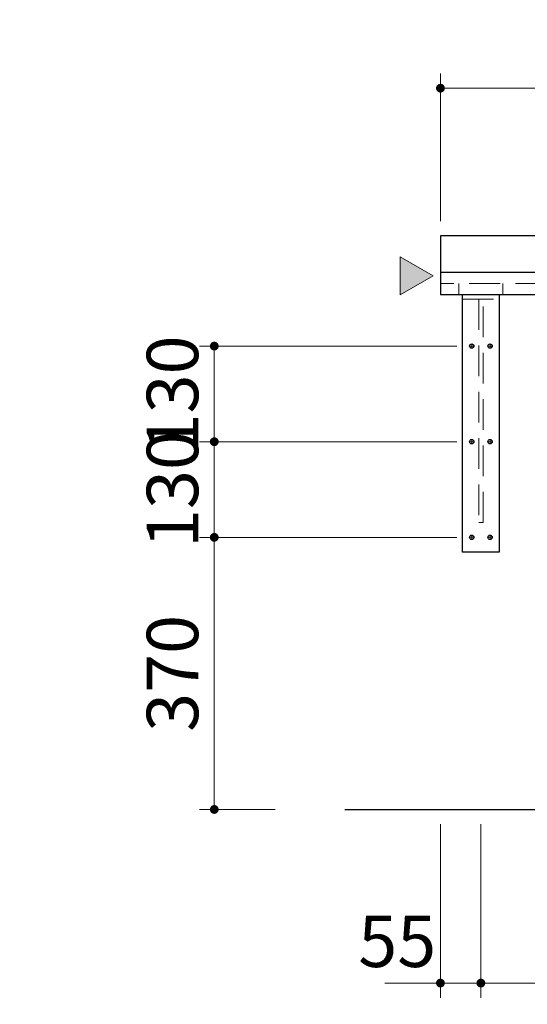
# Model space of a CAD drawing. Units: millimetres. Extents: x 0 to 8029, y 0 to 5703.
# Drawn here: x 1574 to 2264, y 994 to 2333 of the extents above; entities that cross this region are included whole.
import ezdxf

# ---------------------------------------------------------------- set-up
doc = ezdxf.new("R2010")
doc.units = ezdxf.units.MM
doc.header["$LTSCALE"] = 5
doc.linetypes.add('DASHDOT', pattern=[50.5, 30, -9, 2.5, -9])
doc.linetypes.add('HIDDEN', pattern=[12.6, 8.4, -4.2])
doc.layers.get('0').update_dxf_attribs({"lineweight": 9})
doc.layers.add('CENTER', color=1, linetype='DASHDOT', lineweight=18)
doc.layers.add('DASHE', color=5, linetype='HIDDEN', lineweight=18)
doc.styles.get("Standard").update_dxf_attribs({"font": 'txt', "bigfont": 'bigfont'})
doc.styles.add('ＭＳ ゴシック', font='txt')
doc.dimstyles.get("Standard").update_dxf_attribs({"dimtxt": 0.18, "dimasz": 0.18, "dimexe": 0.18, "dimexo": 0.0625, "dimgap": 0.09, "dimtad": 0, "dimtih": 1, "dimtoh": 1, "dimdec": 4, "dimzin": 0, "dimdsep": 46, "dimtxsty": 'Standard', "dimcen": 0.09, "dimadec": 0, "dimazin": 0, "dimtfac": 1, "dimtdec": 4, "dimtofl": 0, "dimtmove": 0, "dimatfit": 3, "dimfxl": 1, "dimtolj": 1, "dimtzin": 0, "dimarcsym": 0})

# ---------------------------------------------------------------- blocks, each defined once
blk = doc.blocks.new('_DOT')
at = {"color": 0}
blk.add_line((-0.5, 0), (-1, 0), dxfattribs=at)
at = {"color": 0, "const_width": 0.5}
blk.add_lwpolyline([(-0.25, 0, 1), (0.25, 0, 1)], format="xyb", close=True, dxfattribs=at)
blk = doc.blocks.new('Dim1')
at = {"color": 7, "linetype": 'Continuous', "lineweight": 9}
for p, q in [((2146, 2059.2), (2146, 2259.9)), ((3046, 2059.2), (3046, 2259.9)), ((3046, 2239.9), (2146, 2239.9))]:
    blk.add_line(p, q, dxfattribs=at)
at = {"color": 7, "linetype": 'Continuous', "lineweight": 9, "xscale": 12, "yscale": 12, "zscale": 12}
for p, rotation in [((2146, 2239.9), 179.9999999999998), ((3046, 2239.9), 359.9999999999997)]:
    blk.add_blockref('_DOT', p, dxfattribs=dict(at, rotation=rotation))
at = {"color": 7, "linetype": 'Continuous', "lineweight": 9, "insert": (2596, 2239.9), "char_height": 70, "width": 900, "attachment_point": 8, "style": 'ＭＳ ゴシック'}
blk.add_mtext('900', dxfattribs=at)
blk = doc.blocks.new('Dim20')
at = {"color": 7, "linetype": 'Continuous', "lineweight": 9}
for p, q in [((2168.5, 1629.2), (1818.3, 1629.2)), ((1838.3, 1629.2), (1838.3, 1259.2)), ((1921, 1259.2), (1818.3, 1259.2))]:
    blk.add_line(p, q, dxfattribs=at)
at = {"color": 7, "linetype": 'Continuous', "lineweight": 9, "xscale": 12, "yscale": 12, "zscale": 12}
for p, rotation in [((1838.3, 1629.2), 89.99999999999959), ((1838.3, 1259.2), 269.9999999999998)]:
    blk.add_blockref('_DOT', p, dxfattribs=dict(at, rotation=rotation))
at = {"color": 7, "linetype": 'Continuous', "lineweight": 9, "insert": (1838.3, 1444.2), "char_height": 70, "width": 900, "attachment_point": 8, "rotation": 90, "style": 'ＭＳ ゴシック'}
blk.add_mtext('370', dxfattribs=at)
blk = doc.blocks.new('Dim21')
at = {"color": 7, "linetype": 'Continuous', "lineweight": 9}
for p, q in [((2168.5, 1759.2), (1818.3, 1759.2)), ((1838.3, 1759.2), (1838.3, 1629.2)), ((2168.5, 1629.2), (1818.3, 1629.2))]:
    blk.add_line(p, q, dxfattribs=at)
at = {"color": 7, "linetype": 'Continuous', "lineweight": 9, "xscale": 12, "yscale": 12, "zscale": 12}
for p, rotation in [((1838.3, 1759.2), 89.99999999999959), ((1838.3, 1629.2), 269.9999999999998)]:
    blk.add_blockref('_DOT', p, dxfattribs=dict(at, rotation=rotation))
at = {"color": 7, "linetype": 'Continuous', "lineweight": 9, "insert": (1838.3, 1694.2), "char_height": 70, "width": 850, "attachment_point": 8, "rotation": 90, "style": 'ＭＳ ゴシック'}
blk.add_mtext('130', dxfattribs=at)
blk = doc.blocks.new('Dim22')
at = {"color": 7, "linetype": 'Continuous', "lineweight": 9}
for p, q in [((2168.5, 1889.2), (1818.3, 1889.2)), ((1838.3, 1889.2), (1838.3, 1759.2)), ((2168.5, 1759.2), (1818.3, 1759.2))]:
    blk.add_line(p, q, dxfattribs=at)
at = {"color": 7, "linetype": 'Continuous', "lineweight": 9, "xscale": 12, "yscale": 12, "zscale": 12}
for p, rotation in [((1838.3, 1889.2), 89.99999999999959), ((1838.3, 1759.2), 269.9999999999998)]:
    blk.add_blockref('_DOT', p, dxfattribs=dict(at, rotation=rotation))
at = {"color": 7, "linetype": 'Continuous', "lineweight": 9, "insert": (1838.3, 1824.2), "char_height": 70, "width": 850, "attachment_point": 8, "rotation": 90, "style": 'ＭＳ ゴシック'}
blk.add_mtext('130', dxfattribs=at)
blk = doc.blocks.new('Dim23')
at = {"color": 7, "linetype": 'Continuous', "lineweight": 9}
for p, q in [((2201, 1239.2), (2201, 1003.1)), ((2991, 1239.2), (2991, 1003.1)), ((2991, 1023.1), (2201, 1023.1))]:
    blk.add_line(p, q, dxfattribs=at)
at = {"color": 7, "linetype": 'Continuous', "lineweight": 9, "xscale": 12, "yscale": 12, "zscale": 12}
for p, rotation in [((2201, 1023.1), 179.9999999999998), ((2991, 1023.1), 359.9999999999997)]:
    blk.add_blockref('_DOT', p, dxfattribs=dict(at, rotation=rotation))
at = {"color": 7, "linetype": 'Continuous', "lineweight": 9, "insert": (2596, 1023.1), "char_height": 70, "width": 900, "attachment_point": 8, "style": 'ＭＳ ゴシック'}
blk.add_mtext('790', dxfattribs=at)
blk = doc.blocks.new('Dim24')
at = {"color": 7, "linetype": 'Continuous', "lineweight": 9}
for p, q in [((2146, 1239.2), (2146, 1003.1)), ((2201, 1239.2), (2201, 1003.1)), ((2070.2, 1023.1), (2201, 1023.1))]:
    blk.add_line(p, q, dxfattribs=at)
at = {"color": 7, "linetype": 'Continuous', "lineweight": 9, "xscale": 12, "yscale": 12, "zscale": 12}
for p, rotation in [((2146, 1023.1), 179.9999999999998), ((2201, 1023.1), 359.9999999999997)]:
    blk.add_blockref('_DOT', p, dxfattribs=dict(at, rotation=rotation))
at = {"color": 7, "linetype": 'Continuous', "lineweight": 9, "insert": (2140.2, 1023.1), "char_height": 70, "width": 566.667, "attachment_point": 9, "style": 'ＭＳ ゴシック'}
blk.add_mtext('55', dxfattribs=at)
blk = doc.blocks.new('Dim36')
at = {"color": 7, "linetype": 'Continuous', "lineweight": 30}
for p, q in [((2696.1, 1539.2), (2696.1, 1458.3)), ((2596.1, 1477.9), (2596.1, 1498.3)), ((2596.1, 1478.3), (2696.1, 1478.3))]:
    blk.add_line(p, q, dxfattribs=at)
at = {"color": 7, "linetype": 'Continuous', "lineweight": 30, "xscale": 12, "yscale": 12, "zscale": 12}
for p, rotation in [((2596.1, 1478.3), 179.9999999999998), ((2696.1, 1478.3), 359.9999999999997)]:
    blk.add_blockref('_DOT', p, dxfattribs=dict(at, rotation=rotation))
at = {"color": 7, "linetype": 'Continuous', "lineweight": 9, "insert": (2646.1, 1478.3), "char_height": 70, "width": 850, "attachment_point": 8, "style": 'ＭＳ ゴシック'}
blk.add_mtext('100', dxfattribs=at)

msp = doc.modelspace()

# ---------------------------------------------------------------- hatches: boundary and pattern name
at = {"linetype": 'Continuous', "lineweight": 9}
msp.add_hatch(color=7, dxfattribs=at).paths.add_polyline_path([(2091.036, 2010.827), (2091.036, 1958.865), (2136.036, 1984.846)], flags=0)

# ---------------------------------------------------------------- linework, layer by layer
at = {"color": 7, "linetype": 'Continuous', "lineweight": 30}
for p, q in [((2473.46, 2039.246), (2146.036, 2039.246)), ((2146.036, 2039.246), (2146.036, 1959.246)), ((3046.036, 1989.246), (2146.036, 1989.246)), ((2146.036, 1959.246), (3046.036, 1959.246)), ((2016.036, 1259.246), (3176.036, 1259.246))]:
    msp.add_line(p, q, dxfattribs=at)
at = {"color": 7, "linetype": 'Continuous', "lineweight": 9}
msp.add_lwpolyline([(2136.036, 1984.846), (2091.036, 1958.865), (2091.036, 2010.827), (2136.036, 1984.846)], dxfattribs=at)
at = {"color": 7, "linetype": 'Continuous', "lineweight": 30}
msp.add_lwpolyline([(2176.036, 1959.246), (2226.036, 1959.246), (2226.036, 1609.246), (2176.036, 1609.246), (2176.036, 1959.246)], dxfattribs=at)
for centre in [(2188.536, 1889.246), (2213.536, 1889.246), (2188.536, 1759.246), (2213.536, 1759.246), (2188.536, 1629.246), (2213.536, 1629.246)]:
    msp.add_circle(centre, 3, dxfattribs=at)
at = {"layer": 'CENTER', "color": 1, "linetype": 'DASHDOT', "lineweight": 18}
for p, q in [((2185.536, 1889.246), (2191.536, 1889.246)), ((2188.536, 1892.246), (2188.536, 1886.246)), ((2210.536, 1889.246), (2216.536, 1889.246)), ((2213.536, 1892.246), (2213.536, 1886.246)), ((2185.536, 1759.246), (2191.536, 1759.246)), ((2188.536, 1762.246), (2188.536, 1756.246)), ((2210.536, 1759.246), (2216.536, 1759.246)), ((2213.536, 1762.246), (2213.536, 1756.246)), ((2185.536, 1629.246), (2191.536, 1629.246)), ((2188.536, 1632.246), (2188.536, 1626.246)), ((2210.536, 1629.246), (2216.536, 1629.246)), ((2213.536, 1632.246), (2213.536, 1626.246))]:
    msp.add_line(p, q, dxfattribs=at)
at = {"layer": 'DASHE', "color": 5, "linetype": 'HIDDEN', "lineweight": 18}
for p, q in [((3046.036, 1974.246), (2146.036, 1974.246)), ((2176.036, 1953.246), (2226.036, 1953.246))]:
    msp.add_line(p, q, dxfattribs=at)
for points in [[(2231.036, 1974.246), (2231.036, 1959.246), (2171.036, 1959.246), (2171.036, 1974.246)], [(2198.036, 1953.246), (2198.036, 1649.246), (2204.036, 1649.246), (2204.036, 1953.246)]]:
    msp.add_lwpolyline(points, dxfattribs=at)

# ---------------------------------------------------------------- dimensions: what is measured, and where the dimension line sits
at = {"color": 7, "linetype": 'Continuous', "lineweight": 9}
for base, p1, p2, picture, middle in [((2146.036, 2239.944), (3046.036, 2039.246), (2146.036, 2039.246), 'Dim1', (2596.036, 2239.944)), ((2201.036, 1023.13), (2991.036, 1259.246), (2201.036, 1259.246), 'Dim23', (2596.036, 1023.13))]:
    dim = msp.add_linear_dim(base=base, p1=p1, p2=p2, angle=180, dimstyle='Standard', override={"dimscale": 1, "dimtxt": 70, "dimasz": 12, "dimexe": 20, "dimexo": 20, "dimgap": 0, "dimtad": 1, "dimtih": 0, "dimtoh": 0, "dimdec": 2, "dimzin": 8, "dimtxsty": 'ＭＳ ゴシック', "dimblk1": 'DOT', "dimblk2": 'DOT', "dimsah": 1, "dimse1": 0, "dimse2": 0, "dimtix": 0, "dimtofl": 1, "dimtmove": 1, "dimatfit": 2, "dimtzin": 8}, dxfattribs=at)
    dim.commit()
    dim.dimension.update_dxf_attribs({"geometry": picture, "text_midpoint": middle, "dimtype": 160})
for base, p1, p2, picture, middle in [((1838.317, 1759.246), (2188.536, 1889.246), (2188.536, 1759.246), 'Dim22', (1838.317, 1824.246)), ((1838.317, 1629.246), (2188.536, 1759.246), (2188.536, 1629.246), 'Dim21', (1838.317, 1694.246)), ((1838.317, 1259.246), (2188.536, 1629.246), (1941.036, 1259.246), 'Dim20', (1838.317, 1444.246))]:
    dim = msp.add_linear_dim(base=base, p1=p1, p2=p2, angle=270, dimstyle='Standard', override={"dimscale": 1, "dimtxt": 70, "dimasz": 12, "dimexe": 20, "dimexo": 20, "dimgap": 0, "dimtad": 1, "dimtih": 0, "dimtoh": 0, "dimdec": 2, "dimzin": 8, "dimtxsty": 'ＭＳ ゴシック', "dimblk1": 'DOT', "dimblk2": 'DOT', "dimsah": 1, "dimse1": 0, "dimse2": 0, "dimtix": 0, "dimtofl": 1, "dimtmove": 1, "dimatfit": 2, "dimtzin": 8}, dxfattribs=at)
    dim.commit()
    dim.dimension.update_dxf_attribs({"geometry": picture, "text_midpoint": middle, "dimtype": 160, "text_rotation": 90})
at = {"color": 7, "linetype": 'Continuous', "lineweight": 30}
dim = msp.add_linear_dim(base=(2696.075, 1478.337), p1=(2596.075, 1457.871), p2=(2696.075, 1559.246), dimstyle='Standard', override={"dimscale": 1, "dimtxt": 70, "dimasz": 12, "dimexe": 20, "dimexo": 20, "dimgap": 0, "dimtad": 1, "dimtih": 0, "dimtoh": 0, "dimdec": 2, "dimzin": 8, "dimtxsty": 'ＭＳ ゴシック', "dimblk1": 'DOT', "dimblk2": 'DOT', "dimsah": 1, "dimse1": 0, "dimse2": 0, "dimtix": 0, "dimtofl": 1, "dimtmove": 1, "dimatfit": 2, "dimtzin": 8}, dxfattribs=at)
dim.commit()
dim.dimension.update_dxf_attribs({"geometry": 'Dim36', "text_midpoint": (2646.075, 1478.337), "dimtype": 160})
at = {"color": 7, "linetype": 'Continuous', "lineweight": 9}
dim = msp.add_linear_dim(base=(2201.036, 1023.13), p1=(2146.036, 1259.246), p2=(2201.036, 1259.246), dimstyle='Standard', override={"dimscale": 1, "dimtxt": 70, "dimasz": 12, "dimexe": 20, "dimexo": 20, "dimgap": 0, "dimtad": 1, "dimtih": 0, "dimtoh": 0, "dimdec": 2, "dimzin": 8, "dimtxsty": 'ＭＳ ゴシック', "dimblk1": 'DOT', "dimblk2": 'DOT', "dimsah": 1, "dimse1": 0, "dimse2": 0, "dimtix": 0, "dimtofl": 1, "dimtmove": 1, "dimatfit": 2, "dimtzin": 8}, dxfattribs=at)
dim.commit()
dim.dimension.update_dxf_attribs({"geometry": 'Dim24', "text_midpoint": (2105.231, 1023.13), "dimtype": 160})

doc.saveas('drawing.dxf')
